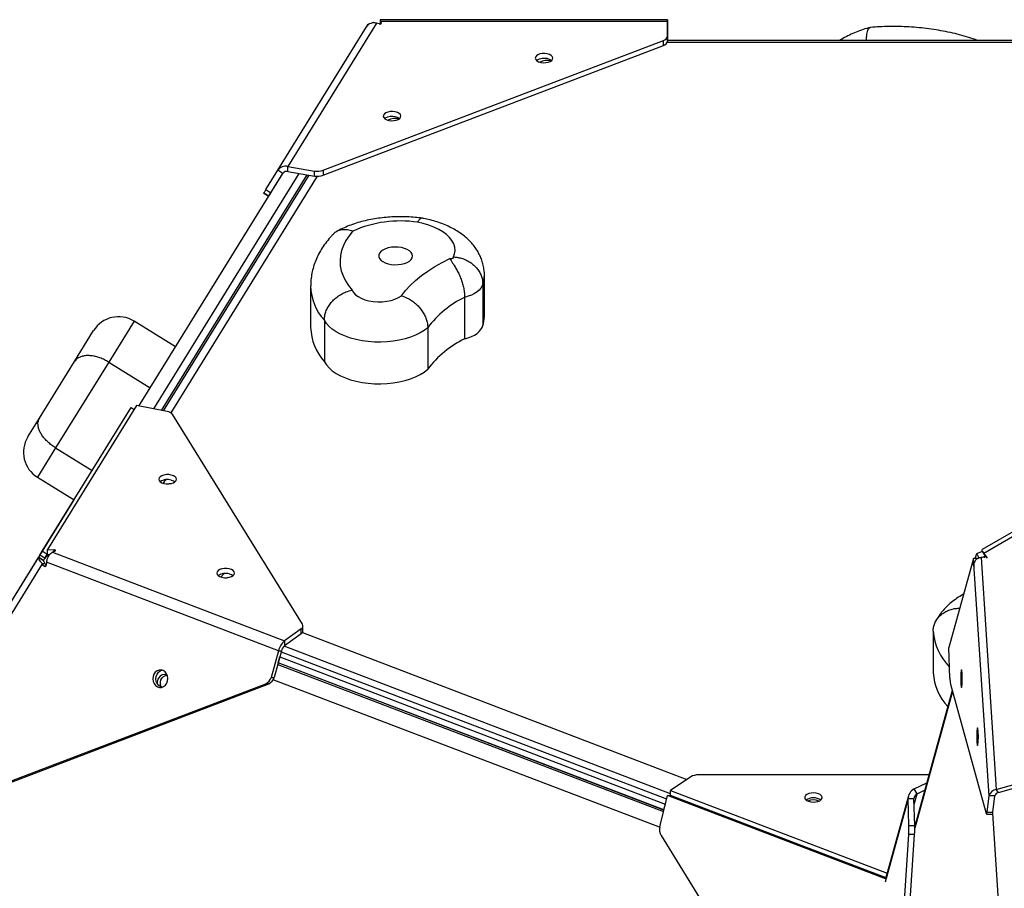
# Model space of a CAD drawing. Units: millimetres. Extents: x -2764 to 2250, y 345 to 4774.
# Drawn here: x -1003 to -499, y 2830 to 3274 of the extents above; entities that cross this region are included whole.
import ezdxf

# ---------------------------------------------------------------- set-up
doc = ezdxf.new("R2010")
doc.units = ezdxf.units.MM

msp = doc.modelspace()

# ---------------------------------------------------------------- linework, layer by layer
for p, q in [((-820.23, 3272.22), (-865.52, 3198.95)), ((-825.34, 3270.27), (-824.46, 3271.69)), ((-824.19, 3271.52), (-824.46, 3271.69)), ((-822.04, 3272.36), (-821.83, 3272.7)), ((-821.83, 3272.39), (-821.83, 3272.7)), ((-821.83, 3272.7), (-820.23, 3272.22)), ((-818.83, 3271.81), (-820.23, 3272.22)), ((-671.54, 3273.93), (-818.42, 3273.94)), ((-818.4, 3273.94), (-818.4, 3271.76)), ((-818.09, 3273.04), (-817.78, 3272.21)), ((-671.54, 3273.04), (-818.09, 3273.04)), ((-818.09, 3271.8), (-818.09, 3273.04)), ((-817.78, 3272.01), (-817.78, 3272.21)), ((-671.54, 3273.04), (-671.54, 3265.5)), ((-671.54, 3273.04), (-671.54, 3270.48)), ((-671.54, 3273.04), (-671.54, 3270.48)), ((-671.54, 3265.5), (-671.54, 3273.04)), ((-870.63, 3197), (-825.34, 3270.27)), ((-671.54, 3270.48), (-671.54, 3262.94)), ((-671.54, 3263.3), (-671.54, 3270.48)), ((-847.4, 3196.99), (-673.6, 3263.37)), ((-847.4, 3194.44), (-673.6, 3260.82)), ((-673.6, 3260.82), (-673.6, 3263.37)), ((-426.14, 3262.25), (-671.71, 3262.25)), ((-671.54, 3265.5), (-671.54, 3262.94)), ((-671.54, 3263.3), (-671.54, 3265.5)), ((-426.32, 3263.3), (-671.54, 3263.3)), ((-941.61, 3076.41), (-867.94, 3195.62)), ((-859.83, 3195.42), (-934.25, 3075)), ((-876.73, 3187.13), (-870.63, 3197)), ((-874.18, 3185.55), (-868.08, 3195.42)), ((-868.08, 3195.42), (-870.63, 3197)), ((-865.52, 3198.95), (-851.89, 3196.62)), ((-865.52, 3196.39), (-865.52, 3198.95)), ((-865.52, 3196.39), (-851.89, 3194.06)), ((-851.89, 3194.06), (-851.89, 3196.62)), ((-847.4, 3196.99), (-847.4, 3194.44)), ((-930.05, 3074.2), (-855.58, 3194.69)), ((-854.74, 3194.55), (-929.22, 3074.04)), ((-850.57, 3193.94), (-925.32, 3072.99)), ((-875.26, 3183.8), (-877.81, 3185.37)), ((-877.8, 3185.37), (-877.81, 3185.37)), ((-877.8, 3185.37), (-875.25, 3183.79)), ((-876.73, 3187.13), (-874.18, 3185.55)), ((-875.25, 3183.79), (-875.26, 3183.8)), ((-765.09, 3122.1), (-765.09, 3143.37)), ((-853.87, 3137.85), (-853.87, 3116.59)), ((-765.91, 3138.93), (-765.91, 3117.67)), ((-775.17, 3132.03), (-775.17, 3110.76)), ((-944.13, 3119.88), (-957.09, 3098.92)), ((-922.87, 3106.74), (-944.13, 3119.88)), ((-846.86, 3120.34), (-846.86, 3099.07)), ((-974.57, 3099.17), (-964.78, 3115.01)), ((-794.03, 3116.5), (-794.03, 3095.24)), ((-992.45, 3070.24), (-974.57, 3099.17)), ((-957.09, 3098.92), (-984.2, 3055.06)), ((-957.09, 3098.92), (-935.82, 3085.78)), ((-991.01, 3002.18), (-945.59, 3075.66)), ((-942.95, 3076.66), (-988.38, 3003.18)), ((-945.59, 3075.66), (-944.13, 3074.76)), ((-927.27, 3073.67), (-942.95, 3076.66)), ((-384.29, 3076.42), (-510.75, 3003.06)), ((-998.36, 3060.67), (-992.45, 3070.24)), ((-858.04, 2964.91), (-924.22, 3072.01)), ((-383.56, 3074.39), (-509.87, 3001.12)), ((-984.2, 3055.06), (-993.49, 3040.03)), ((-984.2, 3055.06), (-965.47, 3043.49)), ((-993.49, 3040.03), (-974.77, 3028.46)), ((-928.97, 3037.62), (-929.18, 3036.98)), ((-1030.17, 2938.82), (-974.77, 3028.46)), ((-1066.27, 2880.42), (-992.99, 2998.98)), ((-992.99, 2998.98), (-992.89, 2999.14)), ((-990.44, 2997.4), (-992.99, 2998.98)), ((-990.34, 2997.56), (-992.89, 2999.14)), ((-992.24, 3000.19), (-991.01, 3002.18)), ((-989.69, 2998.61), (-992.24, 3000.19)), ((-988.46, 3000.6), (-991.01, 3002.18)), ((-989.69, 2998.61), (-988.46, 3000.6)), ((-988.46, 3000.6), (-988.38, 3000.73)), ((-988.38, 3003.18), (-984.96, 3002.97)), ((-988.38, 3000.63), (-988.38, 3003.18)), ((-988.38, 3000.63), (-987.19, 3000.56)), ((-984.56, 3002.32), (-985.74, 3001.75)), ((-985.74, 3001.75), (-867.18, 2956.45)), ((-984.96, 3002.13), (-984.96, 3002.97)), ((-514.23, 2998.46), (-513.5, 3001.09)), ((-513.5, 3001.09), (-510.59, 3002.32)), ((-512.18, 2998.7), (-513.5, 3001.09)), ((-509.71, 2999.13), (-511.19, 2998.98)), ((-511.01, 2999), (-509.18, 2999.77)), ((-510.49, 3001.97), (-509.28, 3000.09)), ((-509.87, 3001.12), (-509.06, 3000.19)), ((-508.94, 2999.83), (-509.87, 3001.12)), ((-509.18, 2999.77), (-509.86, 3001)), ((-507.92, 2998.61), (-509.06, 3000.19)), ((-991.04, 2995.83), (-1064.32, 2877.26)), ((-990.11, 2994.64), (-991.04, 2995.83)), ((-989.46, 2995.83), (-991.04, 2995.83)), ((-990.44, 2997.4), (-990.34, 2997.56)), ((-989.18, 2994.64), (-990.11, 2994.64)), ((-989.03, 2995.28), (-989.46, 2995.83)), ((-988.9, 2996.64), (-989.06, 2995.04)), ((-870.34, 2951.35), (-988.9, 2996.64)), ((-515.13, 2998.46), (-527.67, 2953.03)), ((-515.09, 2995.04), (-515.13, 2998.46)), ((-512.89, 2998.46), (-515.13, 2998.46)), ((-514.95, 2995.04), (-515.09, 2995.04)), ((-514.88, 2995.82), (-514.98, 2994.63)), ((-507.15, 2877.25), (-514.88, 2995.82)), ((-511.19, 2998.98), (-503.46, 2880.41)), ((-899.3, 2989.62), (-899.52, 2988.98)), ((-857.8, 2961.54), (-857.8, 2964.09)), ((-858.75, 2962.55), (-867.18, 2956.45)), ((-858.75, 2960), (-867.18, 2953.9)), ((-858.75, 2960), (-858.75, 2962.55)), ((-858.12, 2960.61), (-661.6, 2885.55)), ((-535.73, 2961.35), (-535.73, 2940.09)), ((-867.18, 2956.45), (-867.18, 2953.9)), ((-870.34, 2951.35), (-874.11, 2937.71)), ((-868.76, 2951.35), (-872.53, 2937.71)), ((-870.34, 2951.35), (-868.76, 2951.35)), ((-868.9, 2950.82), (-671.96, 2875.6)), ((-669.92, 2878.22), (-867.46, 2953.67)), ((-527.16, 2937.35), (-527.67, 2953.03)), ((-870.68, 2944.39), (-673.55, 2869.09)), ((-673.37, 2869.83), (-870.48, 2945.12)), ((-870.45, 2945.24), (-869.64, 2948.16)), ((-673.34, 2869.95), (-870.45, 2945.24)), ((-869.64, 2948.16), (-672.62, 2872.9)), ((-1050.64, 2868.12), (-876.84, 2934.5)), ((-1049.06, 2868.12), (-875.26, 2934.5)), ((-875.26, 2934.5), (-876.84, 2934.5)), ((-874.11, 2937.71), (-872.53, 2937.71)), ((-675.51, 2861.07), (-873.02, 2936.51)), ((-526.87, 2934.31), (-508.59, 2868.12)), ((-525.98, 2931.05), (-545.16, 2861.64)), ((-525.83, 2930.53), (-545.15, 2860.63)), ((-659.65, 2886.86), (-669.92, 2879.95)), ((-537.91, 2887.87), (-655.71, 2887.87)), ((-545.4, 2880.7), (-539.04, 2883.77)), ((-503.46, 2880.41), (-490.22, 2884.18)), ((-669.92, 2877.39), (-669.92, 2879.95)), ((-669.92, 2879.95), (-559.28, 2837.69)), ((-543.99, 2878.14), (-545.4, 2880.7)), ((-543.99, 2878.14), (-540.08, 2880.04)), ((-502.32, 2878.83), (-503.46, 2880.41)), ((-502.32, 2878.83), (-489.07, 2882.6)), ((-675.46, 2861.28), (-671.54, 2877.31)), ((-560.09, 2834.74), (-671.54, 2877.31)), ((-671.54, 2877.31), (-669.97, 2877.31)), ((-559.94, 2835.29), (-669.97, 2877.31)), ((-669.92, 2877.39), (-559.92, 2835.38)), ((-548.56, 2875.59), (-560.34, 2832.95)), ((-548.36, 2877.19), (-560.09, 2834.75)), ((-548.16, 2861.95), (-548.56, 2875.59)), ((-545.57, 2875.59), (-548.56, 2875.59)), ((-545.17, 2861.95), (-545.57, 2875.59)), ((-545.49, 2872.74), (-543.99, 2878.14)), ((-508.19, 2868.83), (-507.15, 2877.25)), ((-504.16, 2877.25), (-507.15, 2877.25)), ((-505.2, 2868.83), (-504.16, 2877.25)), ((-672.71, 2872.94), (-673.51, 2870.01)), ((-508.19, 2868.83), (-505.2, 2868.83)), ((-493.01, 2680), (-505.3, 2868.25)), ((-508.45, 2867.87), (-505.47, 2867.87)), ((-548.16, 2861.95), (-545.17, 2861.95)), ((-674.82, 2856.96), (-583.7, 2709.52)), ((-557.61, 2713.6), (-548.22, 2857.47)), ((-554.62, 2713.6), (-545.23, 2857.47)), ((-545.23, 2857.47), (-548.22, 2857.47)), ((-560.68, 2835.57), (-560.68, 2835.67))]:
    msp.add_line(p, q)
at = {"flags": 128}
for points in [[(-671.54, 3273.04), (-671.54, 3273.42), (-671.54, 3273.7), (-671.54, 3273.87), (-671.54, 3273.93), (-671.54, 3273.87), (-671.54, 3273.7), (-671.54, 3273.42), (-671.54, 3273.04)], [(-671.54, 3270.48), (-671.54, 3270.68), (-671.54, 3270.82), (-671.54, 3270.9), (-671.54, 3270.93), (-671.54, 3270.9), (-671.54, 3270.82), (-671.54, 3270.68), (-671.54, 3270.48)], [(-735.48, 3256.69), (-736.69, 3256.46), (-737.73, 3256.07), (-738.51, 3255.54), (-738.98, 3254.91), (-739.09, 3254.24), (-738.84, 3253.58), (-738.24, 3252.98), (-737.35, 3252.5), (-736.24, 3252.17), (-734.99, 3252.01), (-733.71, 3252.05), (-732.5, 3252.27), (-731.47, 3252.67), (-730.68, 3253.2), (-730.22, 3253.83), (-730.1, 3254.5), (-730.36, 3255.16), (-730.95, 3255.76), (-731.84, 3256.24), (-732.96, 3256.57), (-734.2, 3256.73), (-735.48, 3256.69)], [(-813.15, 3227.02), (-814.36, 3226.8), (-815.4, 3226.4), (-816.18, 3225.87), (-816.65, 3225.25), (-816.76, 3224.57), (-816.51, 3223.91), (-815.91, 3223.32), (-815.02, 3222.83), (-813.91, 3222.5), (-812.66, 3222.35), (-811.38, 3222.39), (-810.17, 3222.61), (-809.14, 3223.01), (-808.35, 3223.54), (-807.88, 3224.17), (-807.77, 3224.84), (-808.02, 3225.5), (-808.62, 3226.09), (-809.51, 3226.58), (-810.63, 3226.91), (-811.87, 3227.06), (-813.15, 3227.02)], [(-877.81, 3185.37), (-877.79, 3185.4), (-877.74, 3185.49), (-877.65, 3185.64), (-877.52, 3185.84), (-877.37, 3186.09), (-877.18, 3186.39), (-876.97, 3186.74), (-876.73, 3187.13)], [(-874.18, 3185.55), (-874.41, 3185.16), (-874.63, 3184.82), (-874.82, 3184.51), (-874.97, 3184.26), (-875.1, 3184.06), (-875.19, 3183.91), (-875.24, 3183.83), (-875.26, 3183.8)], [(-780.84, 3152.68), (-780.28, 3154.36), (-780.09, 3156.06), (-780.25, 3157.76), (-780.78, 3159.44), (-781.66, 3161.08), (-782.88, 3162.65), (-784.43, 3164.15), (-786.29, 3165.54), (-788.44, 3166.81), (-790.84, 3167.96), (-793.47, 3168.95), (-796.29, 3169.78), (-799.27, 3170.44)], [(-832.25, 3165.96), (-834.23, 3163.56), (-835.86, 3161.1), (-837.15, 3158.59), (-838.08, 3156.03), (-838.65, 3153.44), (-838.87, 3150.84), (-838.72, 3148.23), (-838.2, 3145.64), (-837.33, 3143.07), (-836.1, 3140.55), (-834.53, 3138.08), (-832.62, 3135.67)], [(-812.69, 3148.86), (-810.97, 3148.71), (-809.22, 3148.75), (-807.53, 3148.98), (-805.96, 3149.37), (-804.57, 3149.93), (-803.42, 3150.62), (-802.57, 3151.42), (-802.03, 3152.3), (-801.84, 3153.21), (-802.01, 3154.12), (-802.52, 3155), (-803.35, 3155.8), (-804.48, 3156.5), (-805.85, 3157.07), (-807.41, 3157.48), (-809.1, 3157.72), (-810.84, 3157.77), (-812.57, 3157.64), (-814.21, 3157.33), (-815.7, 3156.85), (-816.97, 3156.22), (-817.98, 3155.47), (-818.68, 3154.63), (-819.04, 3153.73), (-819.06, 3152.81), (-818.72, 3151.91), (-818.04, 3151.07), (-817.06, 3150.31), (-815.8, 3149.67), (-814.32, 3149.18), (-812.69, 3148.86)], [(-807.52, 3132.82), (-805.39, 3135.51), (-802.97, 3138.13), (-800.26, 3140.68), (-797.27, 3143.13), (-794, 3145.49), (-790.48, 3147.74), (-786.71, 3149.87), (-782.71, 3151.89)], [(-782.71, 3151.89), (-782.35, 3151.84), (-781.99, 3151.85), (-781.64, 3151.9), (-781.33, 3152), (-781.08, 3152.14), (-780.91, 3152.31), (-780.83, 3152.49), (-780.84, 3152.68)], [(-832.62, 3135.67), (-831.97, 3134.5), (-830.97, 3133.4), (-829.64, 3132.41), (-828.01, 3131.54), (-826.14, 3130.82), (-824.06, 3130.28), (-821.84, 3129.93), (-819.55, 3129.77), (-817.23, 3129.81), (-814.96, 3130.05), (-812.8, 3130.49), (-810.8, 3131.11), (-809.02, 3131.89), (-807.52, 3132.82)], [(-765.91, 3138.93), (-766.25, 3137.84), (-766.86, 3136.79), (-767.72, 3135.78), (-768.82, 3134.84), (-770.13, 3133.98), (-771.65, 3133.22), (-773.34, 3132.57), (-775.17, 3132.03)], [(-794.03, 3116.5), (-795.84, 3115.1), (-797.93, 3113.82), (-800.29, 3112.66), (-802.87, 3111.65), (-805.65, 3110.79), (-808.59, 3110.11), (-811.66, 3109.59), (-814.82, 3109.26), (-818.03, 3109.12), (-821.25, 3109.17), (-824.44, 3109.4), (-827.56, 3109.81), (-830.58, 3110.41), (-833.45, 3111.18), (-836.14, 3112.11), (-838.62, 3113.19), (-840.85, 3114.41), (-842.82, 3115.75), (-844.49, 3117.2), (-845.84, 3118.73), (-846.86, 3120.34)], [(-775.17, 3110.76), (-773.34, 3111.3), (-771.65, 3111.95), (-770.13, 3112.72), (-768.82, 3113.58), (-767.72, 3114.52), (-766.86, 3115.52), (-766.25, 3116.58), (-765.91, 3117.67)], [(-846.86, 3099.07), (-845.84, 3097.47), (-844.49, 3095.93), (-842.82, 3094.48), (-840.85, 3093.14), (-838.62, 3091.92), (-836.14, 3090.84), (-833.45, 3089.91), (-830.58, 3089.14), (-827.56, 3088.55), (-824.44, 3088.13), (-821.25, 3087.9), (-818.03, 3087.85), (-814.82, 3088), (-811.66, 3088.33), (-808.59, 3088.84), (-805.65, 3089.53), (-802.87, 3090.38), (-800.29, 3091.39), (-797.93, 3092.55), (-795.84, 3093.84), (-794.03, 3095.24)], [(-928.86, 3036.89), (-927.63, 3036.7), (-926.35, 3036.7), (-925.12, 3036.89), (-924.04, 3037.25), (-923.2, 3037.76), (-922.67, 3038.37), (-922.48, 3039.04), (-922.66, 3039.7), (-923.19, 3040.32), (-924.03, 3040.83), (-925.11, 3041.19), (-926.34, 3041.38), (-927.62, 3041.38), (-928.85, 3041.2), (-929.92, 3040.83), (-930.77, 3040.33), (-931.3, 3039.71), (-931.48, 3039.05), (-931.3, 3038.38), (-930.77, 3037.77), (-929.94, 3037.26), (-928.86, 3036.89)], [(-926.57, 3036.69), (-926.02, 3036.81), (-925, 3036.92)], [(-925.11, 3038.64), (-924.03, 3038.28), (-923.19, 3037.77)], [(-899.2, 2988.89), (-897.97, 2988.7), (-896.69, 2988.7), (-895.46, 2988.89), (-894.38, 2989.25), (-893.54, 2989.76), (-893.01, 2990.37), (-892.82, 2991.04), (-893, 2991.7), (-893.53, 2992.32), (-894.37, 2992.83), (-895.45, 2993.19), (-896.67, 2993.38), (-897.95, 2993.38), (-899.18, 2993.2), (-900.26, 2992.83), (-901.1, 2992.32), (-901.64, 2991.71), (-901.82, 2991.05), (-901.64, 2990.38), (-901.11, 2989.77), (-900.27, 2989.26), (-899.2, 2988.89)], [(-896.91, 2988.69), (-896.35, 2988.81), (-895.33, 2988.92)], [(-895.45, 2990.64), (-894.37, 2990.27), (-893.53, 2989.77)], [(-930.24, 2941.54), (-931.33, 2941.5), (-932.37, 2941.11), (-933.27, 2940.39), (-933.96, 2939.4), (-934.39, 2938.22), (-934.51, 2936.95), (-934.33, 2935.68), (-933.85, 2934.53), (-933.11, 2933.59), (-932.18, 2932.92), (-931.13, 2932.6), (-930.04, 2932.63), (-929, 2933.02), (-928.1, 2933.75), (-927.41, 2934.74), (-926.99, 2935.91), (-926.86, 2937.19), (-927.04, 2938.45), (-927.52, 2939.6), (-928.26, 2940.54), (-929.19, 2941.21), (-930.24, 2941.54)], [(-929.9, 2932.66), (-930.61, 2932.92), (-931.54, 2933.59), (-932.27, 2934.53), (-932.75, 2935.68), (-932.94, 2936.95), (-932.81, 2938.22), (-932.38, 2939.4), (-931.69, 2940.39), (-930.79, 2941.11), (-929.9, 2941.47)], [(-930.24, 2932.77), (-930.28, 2932.85), (-930.61, 2934.02), (-930.65, 2935.25), (-930.37, 2936.43), (-929.8, 2937.47), (-929.01, 2938.26), (-928.04, 2938.75), (-927.16, 2938.88)], [(-520.88, 2935.19), (-520.85, 2936.41), (-520.85, 2937.7), (-520.88, 2938.93), (-520.94, 2940), (-521.03, 2940.84), (-521.13, 2941.38), (-521.25, 2941.56), (-521.36, 2941.38), (-521.47, 2940.85), (-521.55, 2940.02), (-521.61, 2938.94), (-521.65, 2937.71), (-521.65, 2936.43), (-521.61, 2935.2), (-521.55, 2934.12), (-521.47, 2933.28), (-521.36, 2932.75), (-521.25, 2932.56), (-521.13, 2932.74), (-521.03, 2933.27), (-520.94, 2934.11), (-520.88, 2935.19)], [(-512.69, 2905.52), (-512.65, 2906.75), (-512.65, 2908.03), (-512.69, 2909.26), (-512.75, 2910.34), (-512.84, 2911.18), (-512.94, 2911.71), (-513.05, 2911.9), (-513.17, 2911.72), (-513.27, 2911.19), (-513.36, 2910.35), (-513.42, 2909.27), (-513.45, 2908.05), (-513.45, 2906.77), (-513.42, 2905.54), (-513.36, 2904.46), (-513.27, 2903.62), (-513.17, 2903.08), (-513.05, 2902.9), (-512.94, 2903.08), (-512.84, 2903.61), (-512.75, 2904.44), (-512.69, 2905.52)], [(-593.61, 2874.7), (-592.89, 2875.26), (-592.49, 2875.9), (-592.45, 2876.57), (-592.77, 2877.22), (-593.43, 2877.8), (-594.38, 2878.26), (-595.52, 2878.55), (-596.79, 2878.67), (-598.06, 2878.59), (-599.24, 2878.33), (-600.23, 2877.91), (-600.96, 2877.35), (-601.36, 2876.71), (-601.39, 2876.04), (-601.07, 2875.39), (-600.41, 2874.81), (-599.47, 2874.36), (-598.32, 2874.06), (-597.06, 2873.94), (-595.79, 2874.02), (-594.61, 2874.28), (-593.61, 2874.7)], [(-508.59, 2868.12), (-508.54, 2867.97), (-508.49, 2867.89), (-508.44, 2867.87), (-508.38, 2867.93), (-508.33, 2868.06), (-508.28, 2868.25), (-508.23, 2868.51), (-508.19, 2868.83)]]:
    msp.add_lwpolyline(points, dxfattribs=at)
for centre, radius, start, end in [((-674.17, 3265.99), 2.68, 282.344, 349.4423), ((-674.17, 3263.44), 2.68, 282.344, 349.4423), ((-556.32, 3106.27), 157.12, 87.9933, 92.0067), ((-735.14, 3248.61), 5.54, 93.5954, 125.941), ((-733.14, 3245.86), 7.31, 73.7991, 118.844), ((-734.41, 3247.95), 6.28, 54.9993, 99.836), ((-812.8, 3218.95), 5.54, 93.5954, 125.941), ((-810.8, 3216.2), 7.31, 73.8297, 118.8287), ((-812.08, 3218.28), 6.28, 54.9993, 99.836), ((-866.64, 3194.2), 4.87, 76.8124, 145.0014), ((-866.08, 3194.02), 2.44, 76.8124, 145.0014), ((-850.35, 3205.32), 8.84, 260.0067, 289.511), ((-850.35, 3202.77), 8.84, 260.0067, 289.511), ((-808.04, 3111.44), 59.65, 81.5447, 113.9483), ((-777.65, 3143.4), 12.56, 339.1898, 359.8897), ((-827.19, 3138.37), 26.69, 181.1191, 222.5022), ((-753.34, 3086.3), 50.67, 115.5152, 143.4122), ((-952.02, 3107.12), 15, 58.2825, 148.2825), ((-777.65, 3122.13), 12.56, 339.1898, 359.8884), ((-826.44, 3117.4), 27.44, 181.7019, 221.9112), ((-753.34, 3065.04), 50.67, 115.5152, 143.4122), ((-927.77, 3069.13), 4.57, 39.112, 83.7776), ((-985.6, 3052.79), 15, 148.2825, 238.2825), ((-927.02, 3032.24), 6.68, 73.3713, 124.1609), ((-926.14, 3035.45), 3.56, 106.9498, 142.4974), ((-985.71, 2995.73), 4.9, 112.3429, 145.4649), ((-897.36, 2984.24), 6.68, 73.3713, 124.161), ((-896.48, 2987.45), 3.56, 106.9739, 142.5004), ((-859.54, 2964.07), 1.71, 297.277, 29.1822), ((-859.76, 2961.69), 1.96, 300.7459, 355.8074), ((-507.36, 2963.24), 28.43, 183.7984, 225.3485), ((-860.95, 2949.07), 9.65, 130.1742, 166.3832), ((-864.07, 2950.21), 4.83, 130.1742, 166.3832), ((-928.47, 2935.69), 3.54, 69.5296, 151.2085), ((-507.77, 2941.87), 28.02, 183.6528, 222.9845), ((-927.21, 2934.77), 5.1, 148.9262, 182.0605), ((-878.66, 2938.82), 4.69, 292.9117, 346.3101), ((-877.09, 2938.82), 4.69, 292.9117, 346.3101), ((-510.13, 2937.4), 17.03, 180.1514, 190.4628), ((-655.94, 2880.59), 7.28, 88.1631, 120.6127), ((-543.06, 2875.72), 5.49, 115.1797, 181.3806), ((-502.77, 2875.87), 4.6, 98.597, 162.4064), ((-501.97, 2876.56), 2.3, 98.597, 162.4064), ((-596.92, 2869.31), 6.86, 56.4586, 123.5414), ((-596.93, 2868.34), 6.76, 65.1481, 114.8008), ((-542.82, 2875.66), 2.75, 115.1797, 181.3806), ((-506.62, 2868.7), 1.42, 324.1638, 4.9616), ((-669.92, 2859.9), 5.71, 166.0473, 210.9842), ((-598.35, 2860.42), 50.21, 356.6259, 1.7446), ((-595.36, 2860.42), 50.21, 356.6259, 1.7446)]:
    msp.add_arc(centre, radius, start, end)
for centre, major_axis, ratio, start_param, end_param in [((-818.58, 3272.21), (0.819, -0.141), 0.539276, 4.498691, 6.593086), ((-992.49, 2999.79), (0.405, 0.656), 0.000075, 3.277034, 5.371429), ((-985.21, 3002.57), (0.927, 0.067), 0.431134, 5.457391, 7.551786), ((-509.75, 2999.78), (0.817, 0.144), 0.783075, 4.627046, 6.721442), ((-989.94, 2998.21), (0.405, 0.656), 0.000075, 3.277034, 5.371429), ((-989.71, 2995.29), (-0.17, 0.92), 0.688473, 2.220706, 4.315101), ((-515.02, 2995.28), (0.009, 0.927), 0.073897, 1.842474, 3.936869)]:
    msp.add_ellipse(centre, major_axis=major_axis, ratio=ratio, start_param=start_param, end_param=end_param)
for points, knots in [([(-820.23, 3272.22), (-820.78, 3272.32), (-821.78, 3272.5), (-823.17, 3272.18), (-824.42, 3271.49), (-825.01, 3270.7), (-825.34, 3270.27)], [0, 0, 0, 0, 0.27319, 0.500016, 0.730403, 1, 1, 1, 1]), ([(-818.4, 3273.94), (-818.4, 3273.94), (-818.42, 3274), (-818.33, 3273.78), (-818.18, 3273.3), (-818.09, 3273.04)], [0, 0, 0, 0, 0.00005, 0.460816, 1, 1, 1, 1]), ([(-567.86, 3270.02), (-568.17, 3269.94), (-569.73, 3269.54), (-572.47, 3268.66), (-576.01, 3267.33), (-579.4, 3265.75), (-581.93, 3264.41), (-583.26, 3263.52), (-583.58, 3263.3)], [0, 0, 0, 0, 0.052741, 0.268412, 0.486146, 0.70615, 0.928129, 1, 1, 1, 1]), ([(-569.83, 3263.3), (-569.82, 3263.81), (-569.79, 3265.02), (-569.61, 3266.61), (-569.3, 3268.07), (-568.88, 3269.13), (-568.39, 3269.81), (-568.02, 3269.94), (-567.86, 3269.99)], [0, 0, 0, 0, 0.134058, 0.316902, 0.494574, 0.677364, 0.855717, 1, 1, 1, 1]), ([(-512.79, 3263.3), (-513.26, 3263.48), (-515.18, 3264.2), (-518.71, 3265.3), (-523.36, 3266.59), (-528.14, 3267.69), (-533, 3268.61), (-537.94, 3269.35), (-542.94, 3269.91), (-547.99, 3270.3), (-553.06, 3270.5), (-558.14, 3270.53), (-563.03, 3270.39), (-566.19, 3270.16), (-567.68, 3270.05)], [0, 0, 0, 0, 0.029239, 0.119537, 0.209511, 0.299172, 0.388553, 0.477694, 0.566642, 0.655446, 0.744157, 0.832826, 0.921504, 1, 1, 1, 1]), ([(-796.93, 3172.5), (-797.47, 3172.57), (-799.3, 3172.82), (-802.47, 3173.09), (-806.44, 3173.27), (-810.41, 3173.24), (-814.37, 3173.03), (-818.3, 3172.62), (-822.17, 3172.03), (-825.98, 3171.24), (-829.71, 3170.25), (-833.34, 3169.05), (-836.84, 3167.65), (-839.16, 3166.54), (-840.32, 3165.91), (-840.41, 3165.87)], [0, 0, 0, 0, 0.0356982, 0.121684, 0.2074528, 0.2931481, 0.3789159, 0.4648673, 0.5511622, 0.637963, 0.7254296, 0.8137063, 0.9028936, 0.992995, 1, 1, 1, 1]), ([(-796.89, 3172.47), (-796.92, 3172.49), (-797.13, 3172.59), (-797.61, 3172.4), (-798.22, 3171.94), (-798.78, 3171.24), (-799.1, 3170.74), (-799.26, 3170.46), (-799.27, 3170.44)], [0, 0, 0, 0, 0.033745, 0.320781, 0.616128, 0.802414, 0.990901, 1, 1, 1, 1]), ([(-765.11, 3143.37), (-765.1, 3143.52), (-765.05, 3144.57), (-765.27, 3146.5), (-765.76, 3149.13), (-766.58, 3151.68), (-767.66, 3154.13), (-769.02, 3156.48), (-770.64, 3158.72), (-772.53, 3160.84), (-774.69, 3162.85), (-777.12, 3164.73), (-779.82, 3166.47), (-782.76, 3168.04), (-785.92, 3169.43), (-789.24, 3170.63), (-792.7, 3171.62), (-795.28, 3172.2), (-796.69, 3172.46), (-796.89, 3172.49)], [0, 0, 0, 0, 0.009823, 0.068632, 0.127022, 0.185371, 0.244114, 0.303703, 0.364602, 0.427259, 0.492047, 0.559161, 0.628495, 0.699592, 0.771741, 0.844126, 0.916215, 0.987828, 1, 1, 1, 1]), ([(-842.15, 3164.51), (-842.08, 3164.6), (-841.64, 3165.15), (-840.55, 3165.84), (-838.94, 3166.54), (-837.09, 3166.84), (-834.88, 3166.76), (-833.22, 3166.33), (-832.27, 3165.96), (-832.25, 3165.96)], [0, 0, 0, 0, 0.034871, 0.210097, 0.390314, 0.567229, 0.749148, 0.997131, 1, 1, 1, 1]), ([(-842.17, 3164.53), (-842.54, 3164.15), (-843.82, 3162.83), (-845.8, 3160.45), (-847.98, 3157.37), (-849.83, 3154.19), (-851.32, 3150.96), (-852.48, 3147.68), (-853.28, 3144.38), (-853.78, 3141.1), (-853.84, 3138.92), (-853.86, 3137.85)], [0, 0, 0, 0, 0.0513645, 0.1792193, 0.3050721, 0.4279209, 0.547695, 0.6645965, 0.7790225, 0.8914906, 1, 1, 1, 1]), ([(-782.71, 3151.89), (-782.7, 3151.89), (-782.59, 3151.55), (-782.14, 3150.83), (-781.25, 3149.52), (-780.17, 3147.86), (-779.02, 3145.86), (-777.93, 3143.66), (-776.99, 3141.35), (-776.2, 3138.96), (-775.62, 3136.58), (-775.24, 3134.22), (-775.19, 3132.77), (-775.17, 3132.03)], [0, 0, 0, 0, 0.0010789, 0.0812558, 0.1643755, 0.2682236, 0.3751115, 0.4780711, 0.5839566, 0.6864863, 0.7919591, 0.8944892, 1, 1, 1, 1]), ([(-780.84, 3152.68), (-780.83, 3152.68), (-780.26, 3152.67), (-779.13, 3152.57), (-777.22, 3152.19), (-775.09, 3151.47), (-772.86, 3150.33), (-770.84, 3148.89), (-769.12, 3147.2), (-767.71, 3145.29), (-766.69, 3143.25), (-766.03, 3141.1), (-765.95, 3139.66), (-765.91, 3138.93)], [0, 0, 0, 0, 0.0016811, 0.0720658, 0.143434, 0.2490417, 0.3577086, 0.4632443, 0.5718356, 0.6773472, 0.7859168, 0.8914283, 1, 1, 1, 1]), ([(-846.86, 3120.34), (-846.82, 3121.05), (-846.75, 3122.5), (-846.13, 3124.69), (-845.16, 3126.85), (-843.83, 3128.88), (-842.18, 3130.76), (-840.28, 3132.4), (-838.13, 3133.78), (-835.6, 3134.96), (-833.71, 3135.49), (-832.63, 3135.67), (-832.62, 3135.67)], [0, 0, 0, 0, 0.105386, 0.21383, 0.319215, 0.427651, 0.533136, 0.641665, 0.747422, 0.856222, 0.997848, 1, 1, 1, 1]), ([(-807.52, 3132.82), (-807.5, 3132.82), (-806.5, 3132.53), (-804.74, 3131.85), (-802.35, 3130.48), (-800.34, 3128.96), (-798.51, 3127.19), (-796.95, 3125.23), (-795.67, 3123.11), (-794.74, 3120.93), (-794.14, 3118.69), (-794.06, 3117.24), (-794.03, 3116.5)], [0, 0, 0, 0, 0.0020436, 0.1451472, 0.2509368, 0.3597579, 0.4650837, 0.5734331, 0.6785533, 0.7867075, 0.8918279, 1, 1, 1, 1]), ([(-957.09, 3098.92), (-957.8, 3099.33), (-959.25, 3100.17), (-961.52, 3101.12), (-963.81, 3101.81), (-966.02, 3102.21), (-968.13, 3102.3), (-970.05, 3102.08), (-971.76, 3101.56), (-973.36, 3100.66), (-974.2, 3099.76), (-974.56, 3099.17), (-974.57, 3099.17)], [0, 0, 0, 0, 0.104311, 0.211656, 0.315965, 0.423278, 0.527986, 0.635676, 0.741394, 0.850101, 0.998285, 1, 1, 1, 1]), ([(-984.2, 3055.06), (-984.89, 3055.52), (-986.3, 3056.44), (-988.19, 3058.05), (-989.86, 3059.77), (-991.22, 3061.56), (-992.27, 3063.38), (-992.95, 3065.16), (-993.27, 3066.88), (-993.2, 3068.27), (-992.9, 3069.37), (-992.63, 3069.95), (-992.45, 3070.23), (-992.45, 3070.24)], [0, 0, 0, 0, 0.105752, 0.214571, 0.320323, 0.42914, 0.534913, 0.64375, 0.749577, 0.858469, 0.927152, 0.996645, 1, 1, 1, 1]), ([(-991.04, 2995.83), (-991.38, 2996.25), (-992.02, 2997.02), (-992.62, 2997.97), (-993.02, 2998.66), (-993, 2998.87), (-992.99, 2998.98)], [0, 0, 0, 0, 0.2731897, 0.5000157, 0.7304031, 1, 1, 1, 1]), ([(-985.74, 3001.75), (-986.17, 3001.47), (-986.94, 3000.97), (-987.89, 2999.77), (-988.58, 2998.34), (-988.79, 2997.24), (-988.9, 2996.64)], [0, 0, 0, 0, 0.27319, 0.500016, 0.730403, 1, 1, 1, 1]), ([(-510.73, 3003.02), (-510.76, 3003.02), (-510.91, 3003.01), (-510.89, 3002.68), (-510.6, 3002.09), (-510.12, 3001.46), (-509.87, 3001.12)], [0, 0, 0, 0, 0.073039, 0.362329, 0.656161, 1, 1, 1, 1]), ([(-989.46, 2995.83), (-989.61, 2996.07), (-989.89, 2996.52), (-990.17, 2997.04), (-990.39, 2997.35), (-990.42, 2997.38), (-990.44, 2997.4)], [0, 0, 0, 0, 0.27546, 0.499913, 0.727771, 1, 1, 1, 1]), ([(-511.19, 2998.98), (-511.73, 2998.86), (-512.72, 2998.64), (-513.83, 2997.96), (-514.63, 2997.02), (-514.79, 2996.24), (-514.88, 2995.82)], [0, 0, 0, 0, 0.2731897, 0.5000157, 0.7304031, 1, 1, 1, 1]), ([(-520.14, 2980.29), (-520.27, 2980.23), (-521.51, 2979.59), (-523.65, 2978.18), (-526.53, 2976.04), (-529.01, 2973.78), (-531.13, 2971.46), (-532.87, 2969.13), (-533.95, 2967.38), (-534.44, 2966.43), (-534.51, 2966.3)], [0, 0, 0, 0, 0.020563, 0.196142, 0.37112, 0.543603, 0.693462, 0.838632, 0.978844, 1, 1, 1, 1]), ([(-535.73, 2961.35), (-535.69, 2962.05), (-535.61, 2963.47), (-534.97, 2965.49), (-533.95, 2967.39), (-532.56, 2969.08), (-530.83, 2970.53), (-528.84, 2971.69), (-526.59, 2972.53), (-524.34, 2973.06), (-522.82, 2973.05), (-522.14, 2973.05)], [0, 0, 0, 0, 0.111408, 0.226056, 0.337461, 0.452076, 0.563908, 0.678924, 0.791834, 0.907937, 1, 1, 1, 1])]:
    msp.add_open_spline(points, degree=3, knots=knots)

doc.saveas('drawing.dxf')
